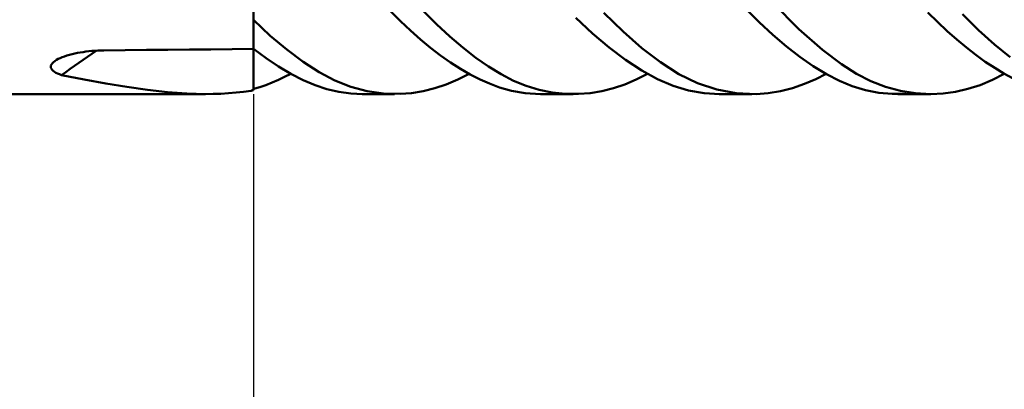
# Model space of a CAD drawing. Units: millimetres. Extents: x -95 to 69, y -35 to 51.
# Drawn here: x 8 to 23, y -11 to -5 of the extents above; entities that cross this region are included whole.
import ezdxf

# ---------------------------------------------------------------- set-up
doc = ezdxf.new("R2010")
doc.units = ezdxf.units.MM
doc.header["$LTSCALE"] = 5.05
doc.layers.add('1', color=4, linetype='CONTINUOUS')
doc.layers.add('2', color=7, linetype='CONTINUOUS')

msp = doc.modelspace()

# ---------------------------------------------------------------- linework, layer by layer
at = {"layer": '1', "color": 4, "linetype": 'CONTINUOUS', "lineweight": 50}
for p, q in [((12, -5.312), (12, 3.727)), ((20.312, -5.009), (19.921, -4.613)), ((14.242, -4.887), (14.089, -4.734)), ((14.79, -4.935), (14.587, -4.732)), ((17.632, -5.048), (17.34, -4.763)), ((19.706, -4.904), (19.498, -4.694)), ((22.426, -4.901), (22.279, -4.754)), ((23.051, -5.026), (22.804, -4.782)), ((12.256, -5.11), (12, -4.87)), ((14.394, -5.032), (14.242, -4.887)), ((14.991, -5.122), (14.79, -4.935)), ((17.166, -5.076), (16.913, -4.836)), ((19.914, -5.098), (19.706, -4.904)), ((22.573, -5.039), (22.426, -4.901)), ((14.547, -5.168), (14.394, -5.032)), ((17.419, -5.29), (17.166, -5.076)), ((17.921, -5.3), (17.632, -5.048)), ((20.122, -5.274), (19.914, -5.098)), ((20.672, -5.326), (20.312, -5.009)), ((22.719, -5.17), (22.573, -5.039)), ((23.295, -5.245), (23.051, -5.026)), ((12.509, -5.323), (12.256, -5.11)), ((14.7, -5.294), (14.547, -5.168)), ((15.191, -5.292), (14.991, -5.122)), ((22.865, -5.291), (22.719, -5.17)), ((23.532, -5.439), (23.295, -5.245)), ((9.157, -5.413), (9.195, -5.402)), ((9.195, -5.402), (9.235, -5.391)), ((9.235, -5.391), (9.275, -5.382)), ((9.275, -5.382), (9.317, -5.373)), ((9.317, -5.373), (9.359, -5.366)), ((9.359, -5.366), (9.403, -5.359)), ((9.403, -5.359), (9.446, -5.353)), ((9.446, -5.353), (9.491, -5.348)), ((9.491, -5.348), (9.536, -5.343)), ((9.536, -5.343), (9.581, -5.34)), ((9.581, -5.34), (9.627, -5.337)), ((9.627, -5.337), (9.672, -5.336)), ((9.672, -5.336), (9.718, -5.335)), ((9.718, -5.335), (10.044, -5.331)), ((10.044, -5.331), (10.37, -5.328)), ((10.37, -5.328), (10.696, -5.324)), ((10.696, -5.324), (11.022, -5.321)), ((11.022, -5.321), (11.348, -5.318)), ((11.348, -5.318), (11.674, -5.315)), ((11.674, -5.315), (12, -5.312)), ((12.192, -5.454), (12, -5.312)), ((12, -5.927), (12, -5.312)), ((12.002, -5.428), (12.002, -5.313)), ((12.759, -5.51), (12.509, -5.323)), ((14.852, -5.41), (14.7, -5.294)), ((15.389, -5.446), (15.191, -5.292)), ((17.67, -5.478), (17.419, -5.29)), ((18.204, -5.516), (17.921, -5.3)), ((20.328, -5.433), (20.122, -5.274)), ((20.961, -5.545), (20.672, -5.326)), ((23.01, -5.404), (22.865, -5.291)), ((8.913, -5.564), (8.921, -5.547)), ((8.921, -5.547), (8.934, -5.529)), ((8.934, -5.529), (8.951, -5.512)), ((8.951, -5.512), (8.973, -5.496)), ((8.973, -5.496), (8.997, -5.48)), ((8.997, -5.48), (9.024, -5.465)), ((9.024, -5.465), (9.054, -5.451)), ((9.054, -5.451), (9.086, -5.437)), ((9.086, -5.437), (9.121, -5.425)), ((9.121, -5.425), (9.157, -5.413)), ((12.001, -5.538), (12.002, -5.428)), ((12.001, -5.642), (12.001, -5.538)), ((12.382, -5.581), (12.192, -5.454)), ((13.002, -5.668), (12.759, -5.51)), ((15.004, -5.517), (14.852, -5.41)), ((15.155, -5.613), (15.004, -5.517)), ((15.583, -5.582), (15.389, -5.446)), ((17.919, -5.639), (17.67, -5.478)), ((18.482, -5.694), (18.204, -5.516)), ((20.532, -5.573), (20.328, -5.433)), ((21.189, -5.689), (20.961, -5.545)), ((23.154, -5.508), (23.01, -5.404)), ((23.297, -5.602), (23.154, -5.508)), ((8.91, -5.582), (8.913, -5.564)), ((8.912, -5.599), (8.91, -5.582)), ((8.919, -5.615), (8.912, -5.599)), ((8.93, -5.631), (8.919, -5.615)), ((8.945, -5.646), (8.93, -5.631)), ((8.965, -5.661), (8.945, -5.646)), ((8.988, -5.674), (8.965, -5.661)), ((9.013, -5.687), (8.988, -5.674)), ((9.042, -5.699), (9.013, -5.687)), ((9.073, -5.71), (9.042, -5.699)), ((12.001, -5.74), (12.001, -5.642)), ((12.571, -5.693), (12.382, -5.581)), ((12.473, -5.739), (12.567, -5.69)), ((12.758, -5.787), (12.571, -5.693)), ((13.24, -5.794), (13.002, -5.668)), ((15.114, -5.778), (15.287, -5.69)), ((15.304, -5.7), (15.155, -5.613)), ((15.453, -5.776), (15.304, -5.7)), ((15.773, -5.699), (15.583, -5.582)), ((15.963, -5.797), (15.773, -5.699)), ((17.835, -5.778), (18.007, -5.69)), ((18.16, -5.771), (17.919, -5.639)), ((18.765, -5.833), (18.482, -5.694)), ((20.734, -5.695), (20.532, -5.573)), ((20.571, -5.771), (20.726, -5.69)), ((20.931, -5.797), (20.734, -5.695)), ((21.41, -5.801), (21.189, -5.689)), ((23.262, -5.785), (23.444, -5.69)), ((23.438, -5.687), (23.297, -5.602)), ((23.578, -5.763), (23.438, -5.687)), ((9.418, -5.776), (9.073, -5.71)), ((9.75, -5.838), (9.418, -5.776)), ((10.071, -5.892), (9.75, -5.838)), ((12, -5.832), (12.001, -5.74)), ((12, -5.918), (12, -5.832)), ((12.19, -5.862), (12.285, -5.825)), ((12.285, -5.825), (12.379, -5.784)), ((12.379, -5.784), (12.473, -5.739)), ((12.941, -5.865), (12.758, -5.787)), ((13.483, -5.892), (13.24, -5.794)), ((14.763, -5.91), (14.939, -5.852)), ((14.939, -5.852), (15.114, -5.778)), ((15.599, -5.841), (15.453, -5.776)), ((15.752, -5.898), (15.599, -5.841)), ((16.158, -5.876), (15.963, -5.797)), ((17.486, -5.91), (17.661, -5.852)), ((17.661, -5.852), (17.835, -5.778)), ((18.394, -5.872), (18.16, -5.771)), ((19.06, -5.932), (18.765, -5.833)), ((20.217, -5.908), (20.399, -5.845)), ((20.399, -5.845), (20.571, -5.771)), ((21.127, -5.878), (20.931, -5.797)), ((21.635, -5.889), (21.41, -5.801)), ((23.077, -5.862), (23.262, -5.785)), ((0, -6), (11.263, -6)), ((10.383, -5.937), (10.071, -5.892)), ((10.688, -5.972), (10.383, -5.937)), ((10.983, -5.993), (10.688, -5.972)), ((11.27, -6), (10.983, -5.993)), ((11.27, -6), (11.387, -5.998)), ((11.387, -5.998), (11.503, -5.994)), ((11.503, -5.994), (11.619, -5.988)), ((11.619, -5.988), (11.734, -5.978)), ((11.734, -5.978), (11.849, -5.966)), ((11.849, -5.966), (11.964, -5.951)), ((11.964, -5.951), (11.969, -5.949)), ((11.969, -5.949), (11.973, -5.947)), ((11.973, -5.947), (11.978, -5.945)), ((11.978, -5.945), (11.983, -5.944)), ((11.983, -5.944), (11.989, -5.942)), ((11.989, -5.942), (11.994, -5.94)), ((11.994, -5.94), (12, -5.938)), ((12, -5.922), (12.095, -5.894)), ((12, -5.938), (12, -5.927)), ((12.095, -5.894), (12.19, -5.862)), ((13.12, -5.925), (12.941, -5.865)), ((13.299, -5.967), (13.12, -5.925)), ((13.482, -5.992), (13.299, -5.967)), ((13.666, -6), (13.482, -5.992)), ((13.73, -5.958), (13.483, -5.892)), ((14.149, -6), (13.656, -6)), ((13.98, -5.993), (13.73, -5.958)), ((14.233, -5.998), (13.98, -5.993)), ((14.233, -5.998), (14.409, -5.984)), ((14.409, -5.984), (14.586, -5.954)), ((14.586, -5.954), (14.763, -5.91)), ((15.931, -5.949), (15.752, -5.898)), ((16.139, -5.986), (15.931, -5.949)), ((16.376, -6), (16.139, -5.986)), ((16.355, -5.936), (16.158, -5.876)), ((16.554, -5.976), (16.355, -5.936)), ((16.87, -6), (16.377, -6)), ((16.755, -5.997), (16.554, -5.976)), ((16.956, -5.998), (16.755, -5.997)), ((16.956, -5.998), (17.133, -5.984)), ((17.133, -5.984), (17.31, -5.954)), ((17.31, -5.954), (17.486, -5.91)), ((18.629, -5.944), (18.394, -5.872)), ((18.868, -5.987), (18.629, -5.944)), ((19.11, -6), (18.868, -5.987)), ((19.359, -5.987), (19.06, -5.932)), ((19.595, -6), (19.098, -6)), ((19.66, -5.999), (19.359, -5.987)), ((19.66, -5.999), (19.846, -5.985)), ((19.846, -5.985), (20.032, -5.955)), ((20.032, -5.955), (20.217, -5.908)), ((21.326, -5.939), (21.127, -5.878)), ((21.529, -5.979), (21.326, -5.939)), ((21.734, -5.998), (21.529, -5.979)), ((21.862, -5.951), (21.635, -5.889)), ((21.734, -5.998), (21.942, -5.996)), ((22.318, -6), (21.821, -6)), ((22.092, -5.988), (21.862, -5.951)), ((22.322, -6), (22.092, -5.988)), ((22.322, -6), (22.512, -5.991)), ((22.512, -5.991), (22.701, -5.965)), ((22.701, -5.965), (22.89, -5.922)), ((22.89, -5.922), (23.077, -5.862))]:
    msp.add_line(p, q, dxfattribs=at)
for centre, major_axis, start_param, end_param in [((65.677, -89.365), (-34.023, 95.37), 0.25504, 0.261668), ((65.218, -89.529), (-33.365, 93.526), 0.232691, 0.233141)]:
    msp.add_ellipse(centre, major_axis=major_axis, ratio=0.9622, start_param=start_param, end_param=end_param, dxfattribs=at)
at = {"layer": '2', "color": 7, "linetype": 'CONTINUOUS', "lineweight": 25}
msp.add_line((12, -6), (12, -19), dxfattribs=at)

doc.saveas('drawing.dxf')
